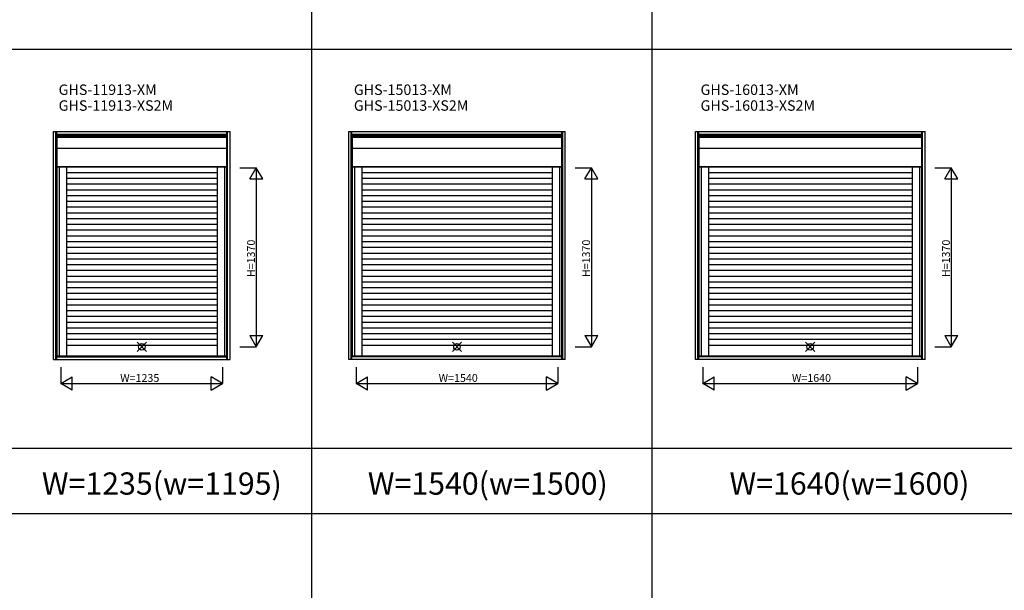
# Model space of a CAD drawing. Extents: x 0 to 27500, y 0 to 20000.
# Drawn here: x 6467 to 13992, y 5113 to 9476 of the extents above; entities that cross this region are included whole.
import ezdxf
from ezdxf.enums import TextEntityAlignment as Align

# ---------------------------------------------------------------- set-up
doc = ezdxf.new("R2010")
doc.units = 0
doc.layers.get('0').update_dxf_attribs({"linetype": 'CONTINUOUS'})
for name, color, linetype in [('YKK_A1', 4, 'CONTINUOUS'), ('YKK_F1', 7, 'CONTINUOUS'), ('YKK_IN', 1, 'CONTINUOUS'), ('YKK_N1', 2, 'CONTINUOUS')]:
    doc.layers.add(name, color=color, linetype=linetype)
doc.styles.add('EXTFONT', font='txt.shx', dxfattribs={"height": 60, "bigfont": 'EXTFONT'})
doc.styles.get("Standard").update_dxf_attribs({"font": 'txt', "bigfont": 'BIGFONT'})

msp = doc.modelspace()

# ---------------------------------------------------------------- linework, layer by layer
at = {"layer": 'YKK_A1'}
for p, q in [((6725.041174, 8620.496818), (8075.043515, 8620.496818)), ((6725.041174, 6879.494188), (6725.041174, 8620.496818)), ((6743.978997, 6879.494188), (6743.978997, 8620.496818)), ((6750.041174, 6879.494188), (6750.041174, 8620.496818)), ((6750.041174, 8601.558994), (8050.043515, 8601.558994)), ((6750.041174, 8595.496818), (8050.043515, 8595.496818)), ((6751.54087, 8588.496921), (8048.543819, 8588.496921)), ((6751.54087, 8588.496921), (6751.54087, 6905.995248)), ((8048.543819, 8588.496921), (8048.543819, 6905.995248)), ((8050.043515, 6879.494188), (8050.043515, 8620.496818)), ((8056.105692, 6879.494188), (8056.105692, 8620.496818)), ((8075.043515, 6879.494188), (8075.043515, 8620.496818)), ((8981.541174, 8620.496818), (10636.543515, 8620.496818)), ((8981.541174, 6879.494188), (8981.541174, 8620.496818)), ((9000.478997, 6879.494188), (9000.478997, 8620.496818)), ((9006.541174, 6879.494188), (9006.541174, 8620.496818)), ((9006.541174, 8601.558994), (10611.543515, 8601.558994)), ((9006.541174, 8595.496818), (10611.543515, 8595.496818)), ((9008.04087, 8588.496921), (10610.043819, 8588.496921)), ((9008.04087, 8588.496921), (9008.04087, 6905.995248)), ((10610.043819, 8588.496921), (10610.043819, 6905.995248)), ((10611.543515, 6879.494188), (10611.543515, 8620.496818)), ((10617.605692, 6879.494188), (10617.605692, 8620.496818)), ((10636.543515, 6879.494188), (10636.543515, 8620.496818)), ((11631.541174, 8620.496818), (13386.543515, 8620.496818)), ((11631.541174, 6879.494188), (11631.541174, 8620.496818)), ((11650.478997, 6879.494188), (11650.478997, 8620.496818)), ((11656.541174, 6879.494188), (11656.541174, 8620.496818)), ((11656.541174, 8601.558994), (13361.543515, 8601.558994)), ((11656.541174, 8595.496818), (13361.543515, 8595.496818)), ((11658.04087, 8588.496921), (13360.043819, 8588.496921)), ((11658.04087, 8588.496921), (11658.04087, 6905.995248)), ((13360.043819, 8588.496921), (13360.043819, 6905.995248)), ((13361.543515, 6879.494188), (13361.543515, 8620.496818)), ((13367.605692, 6879.494188), (13367.605692, 8620.496818)), ((13386.543515, 6879.494188), (13386.543515, 8620.496818)), ((6751.54087, 8577.809635), (8048.543819, 8577.809635)), ((9008.04087, 8577.809635), (10610.043819, 8577.809635)), ((11658.04087, 8577.809635), (13360.043819, 8577.809635)), ((6751.54087, 8495.008083), (8048.543819, 8495.008083)), ((9008.04087, 8495.008083), (10610.043819, 8495.008083)), ((11658.04087, 8495.008083), (13360.043819, 8495.008083)), ((6751.54087, 8353.996885), (8048.543819, 8353.996885)), ((9008.04087, 8353.996885), (10610.043819, 8353.996885)), ((11658.04087, 8353.996885), (13360.043819, 8353.996885)), ((6751.54087, 8350.994484), (8048.543819, 8350.994484)), ((6768.540887, 8350.994484), (6768.540887, 6905.995248)), ((6824.540887, 8350.994484), (6824.540887, 6905.995248)), ((7975.543802, 8305.995248), (6824.540887, 8305.995248)), ((7975.543802, 8350.994484), (7975.543802, 6905.995248)), ((8031.543802, 8350.994484), (8031.543802, 6905.995248)), ((9008.04087, 8350.994484), (10610.043819, 8350.994484)), ((9025.040887, 8350.994484), (9025.040887, 6905.995248)), ((9081.040887, 8350.994484), (9081.040887, 6905.995248)), ((10537.043802, 8305.995248), (9081.040887, 8305.995248)), ((10537.043802, 8350.994484), (10537.043802, 6905.995248)), ((10593.043802, 8350.994484), (10593.043802, 6905.995248)), ((11658.04087, 8350.994484), (13360.043819, 8350.994484)), ((11675.040887, 8350.994484), (11675.040887, 6905.995248)), ((11731.040887, 8350.994484), (11731.040887, 6905.995248)), ((13287.043802, 8305.995248), (11731.040887, 8305.995248)), ((13287.043802, 8350.994484), (13287.043802, 6905.995248)), ((13343.043802, 8350.994484), (13343.043802, 6905.995248)), ((7975.543802, 8261.995248), (6824.540887, 8261.995248)), ((7975.543802, 8217.995248), (6824.540887, 8217.995248)), ((10537.043802, 8261.995248), (9081.040887, 8261.995248)), ((10537.043802, 8217.995248), (9081.040887, 8217.995248)), ((13287.043802, 8261.995248), (11731.040887, 8261.995248)), ((13287.043802, 8217.995248), (11731.040887, 8217.995248)), ((7975.543802, 8173.995248), (6824.540887, 8173.995248)), ((7975.543802, 8129.995248), (6824.540887, 8129.995248)), ((10537.043802, 8173.995248), (9081.040887, 8173.995248)), ((10537.043802, 8129.995248), (9081.040887, 8129.995248)), ((13287.043802, 8173.995248), (11731.040887, 8173.995248)), ((13287.043802, 8129.995248), (11731.040887, 8129.995248)), ((7975.543802, 8085.995248), (6824.540887, 8085.995248)), ((10537.043802, 8085.995248), (9081.040887, 8085.995248)), ((13287.043802, 8085.995248), (11731.040887, 8085.995248)), ((7975.543802, 8041.995248), (6824.540887, 8041.995248)), ((7975.543802, 7997.995248), (6824.540887, 7997.995248)), ((10537.043802, 8041.995248), (9081.040887, 8041.995248)), ((10537.043802, 7997.995248), (9081.040887, 7997.995248)), ((13287.043802, 8041.995248), (11731.040887, 8041.995248)), ((13287.043802, 7997.995248), (11731.040887, 7997.995248)), ((7975.543802, 7953.995248), (6824.540887, 7953.995248)), ((7975.543802, 7909.995248), (6824.540887, 7909.995248)), ((10537.043802, 7953.995248), (9081.040887, 7953.995248)), ((10537.043802, 7909.995248), (9081.040887, 7909.995248)), ((13287.043802, 7953.995248), (11731.040887, 7953.995248)), ((13287.043802, 7909.995248), (11731.040887, 7909.995248)), ((7975.543802, 7865.995248), (6824.540887, 7865.995248)), ((10537.043802, 7865.995248), (9081.040887, 7865.995248)), ((13287.043802, 7865.995248), (11731.040887, 7865.995248)), ((7975.543802, 7821.995248), (6824.540887, 7821.995248)), ((7975.543802, 7777.995248), (6824.540887, 7777.995248)), ((10537.043802, 7821.995248), (9081.040887, 7821.995248)), ((10537.043802, 7777.995248), (9081.040887, 7777.995248)), ((13287.043802, 7821.995248), (11731.040887, 7821.995248)), ((13287.043802, 7777.995248), (11731.040887, 7777.995248)), ((7975.543802, 7733.995248), (6824.540887, 7733.995248)), ((7975.543802, 7689.995248), (6824.540887, 7689.995248)), ((10537.043802, 7733.995248), (9081.040887, 7733.995248)), ((10537.043802, 7689.995248), (9081.040887, 7689.995248)), ((13287.043802, 7733.995248), (11731.040887, 7733.995248)), ((13287.043802, 7689.995248), (11731.040887, 7689.995248)), ((7975.543802, 7645.995248), (6824.540887, 7645.995248)), ((7975.543802, 7601.995248), (6824.540887, 7601.995248)), ((10537.043802, 7645.995248), (9081.040887, 7645.995248)), ((10537.043802, 7601.995248), (9081.040887, 7601.995248)), ((13287.043802, 7645.995248), (11731.040887, 7645.995248)), ((13287.043802, 7601.995248), (11731.040887, 7601.995248)), ((7975.543802, 7557.995248), (6824.540887, 7557.995248)), ((10537.043802, 7557.995248), (9081.040887, 7557.995248)), ((13287.043802, 7557.995248), (11731.040887, 7557.995248)), ((7975.543802, 7513.995248), (6824.540887, 7513.995248)), ((7975.543802, 7469.995248), (6824.540887, 7469.995248)), ((10537.043802, 7513.995248), (9081.040887, 7513.995248)), ((10537.043802, 7469.995248), (9081.040887, 7469.995248)), ((13287.043802, 7513.995248), (11731.040887, 7513.995248)), ((13287.043802, 7469.995248), (11731.040887, 7469.995248)), ((7975.543802, 7425.995248), (6824.540887, 7425.995248)), ((7975.543802, 7381.995248), (6824.540887, 7381.995248)), ((10537.043802, 7425.995248), (9081.040887, 7425.995248)), ((10537.043802, 7381.995248), (9081.040887, 7381.995248)), ((13287.043802, 7425.995248), (11731.040887, 7425.995248)), ((13287.043802, 7381.995248), (11731.040887, 7381.995248)), ((7975.543802, 7337.995248), (6824.540887, 7337.995248)), ((10537.043802, 7337.995248), (9081.040887, 7337.995248)), ((13287.043802, 7337.995248), (11731.040887, 7337.995248)), ((7975.543802, 7293.995248), (6824.540887, 7293.995248)), ((7975.543802, 7249.995248), (6824.540887, 7249.995248)), ((10537.043802, 7293.995248), (9081.040887, 7293.995248)), ((10537.043802, 7249.995248), (9081.040887, 7249.995248)), ((13287.043802, 7293.995248), (11731.040887, 7293.995248)), ((13287.043802, 7249.995248), (11731.040887, 7249.995248)), ((7975.543802, 7205.995248), (6824.540887, 7205.995248)), ((7975.543802, 7161.995248), (6824.540887, 7161.995248)), ((10537.043802, 7205.995248), (9081.040887, 7205.995248)), ((10537.043802, 7161.995248), (9081.040887, 7161.995248)), ((13287.043802, 7205.995248), (11731.040887, 7205.995248)), ((13287.043802, 7161.995248), (11731.040887, 7161.995248)), ((7975.543802, 7117.995248), (6824.540887, 7117.995248)), ((7975.543802, 7073.995248), (6824.540887, 7073.995248)), ((10537.043802, 7117.995248), (9081.040887, 7117.995248)), ((10537.043802, 7073.995248), (9081.040887, 7073.995248)), ((13287.043802, 7117.995248), (11731.040887, 7117.995248)), ((13287.043802, 7073.995248), (11731.040887, 7073.995248)), ((7975.543802, 7029.995248), (6824.540887, 7029.995248)), ((10537.043802, 7029.995248), (9081.040887, 7029.995248)), ((13287.043802, 7029.995248), (11731.040887, 7029.995248)), ((7975.543802, 6985.995248), (6824.540887, 6985.995248)), ((10537.043802, 6985.995248), (9081.040887, 6985.995248)), ((13287.043802, 6985.995248), (11731.040887, 6985.995248)), ((6725.041174, 6879.494188), (8075.043515, 6879.494188)), ((6750.041174, 6904.494188), (8050.043515, 6904.494188)), ((6750.041174, 6898.432011), (8050.043515, 6898.432011)), ((6751.54087, 6905.995248), (8048.543819, 6905.995248)), ((10636.543515, 6879.494188), (8981.541174, 6879.494188)), ((10611.543515, 6904.494188), (9006.541174, 6904.494188)), ((10611.543515, 6898.432011), (9006.541174, 6898.432011)), ((9008.04087, 6905.995248), (10610.043819, 6905.995248)), ((13386.543515, 6879.494188), (11631.541174, 6879.494188)), ((13361.543515, 6904.494188), (11656.541174, 6904.494188)), ((13361.543515, 6898.432011), (11656.541174, 6898.432011)), ((11658.04087, 6905.995248), (13360.043819, 6905.995248))]:
    msp.add_line(p, q, dxfattribs=at)
at = {"layer": 'YKK_F1', "color": 7}
for p, q in [((8700, 0), (8700, 19500)), ((11300, 0), (11300, 19500)), ((0, 9250), (27000, 9250)), ((0, 6200), (27000, 6200)), ((0, 5700), (27000, 5700))]:
    msp.add_line(p, q, dxfattribs=at)
at = {"layer": 'YKK_IN', "linetype": 'Continuous'}
for p, q in [((7364.645572, 6939.641637), (7435.35625, 7010.352315)), ((7364.645572, 7010.352315), (7435.35625, 6939.641637)), ((9773.645572, 6939.641637), (9844.35625, 7010.352315)), ((9773.645572, 7010.352315), (9844.35625, 6939.641637)), ((12473.645572, 6939.641637), (12544.35625, 7010.352315)), ((12473.645572, 7010.352315), (12544.35625, 6939.641637))]:
    msp.add_line(p, q, dxfattribs=at)
for centre in [(7400.000911, 6974.996976), (9809.000911, 6974.996976), (12509.000911, 6974.996976)]:
    msp.add_circle(centre, 25, dxfattribs=at)
at = {"layer": 'YKK_N1', "linetype": 'Continuous'}
for p, q in [((8150.043515, 8344.996946), (8275.043515, 8344.996946)), ((8225.043515, 8258.394406), (8275.043515, 8344.996946)), ((8275.043515, 8344.996946), (8275.043515, 6974.996946)), ((8325.043515, 8258.394406), (8275.043515, 8344.996946)), ((10711.543515, 8344.996946), (10836.543515, 8344.996946)), ((10786.543515, 8258.394406), (10836.543515, 8344.996946)), ((10836.543515, 8344.996946), (10836.543515, 6974.996946)), ((10886.543515, 8258.394406), (10836.543515, 8344.996946)), ((13461.543515, 8344.996946), (13586.543515, 8344.996946)), ((13536.543515, 8258.394406), (13586.543515, 8344.996946)), ((13586.543515, 8344.996946), (13586.543515, 6974.996946)), ((13636.543515, 8258.394406), (13586.543515, 8344.996946)), ((8225.043515, 8258.394406), (8325.043515, 8258.394406)), ((10786.543515, 8258.394406), (10886.543515, 8258.394406)), ((13536.543515, 8258.394406), (13636.543515, 8258.394406)), ((8225.043515, 7061.599486), (8325.043515, 7061.599486)), ((8225.043515, 7061.599486), (8275.043515, 6974.996946)), ((8275.043515, 6974.996946), (8325.043515, 7061.599486)), ((10786.543515, 7061.599486), (10886.543515, 7061.599486)), ((10786.543515, 7061.599486), (10836.543515, 6974.996946)), ((10836.543515, 6974.996946), (10886.543515, 7061.599486)), ((13536.543515, 7061.599486), (13636.543515, 7061.599486)), ((13536.543515, 7061.599486), (13586.543515, 6974.996946)), ((13586.543515, 6974.996946), (13636.543515, 7061.599486)), ((8150.043515, 6974.996946), (8275.043515, 6974.996946)), ((10711.543515, 6974.996946), (10836.543515, 6974.996946)), ((13461.543515, 6974.996946), (13586.543515, 6974.996946)), ((6782.500911, 6819.997348), (6782.500911, 6694.997348)), ((8017.500911, 6819.997348), (8017.500911, 6694.997348)), ((9039.000911, 6819.997348), (9039.000911, 6694.997348)), ((10579.000911, 6819.997348), (10579.000911, 6694.997348)), ((11689.000911, 6819.997348), (11689.000911, 6694.997348)), ((13329.000911, 6819.997348), (13329.000911, 6694.997348)), ((6782.500911, 6694.997348), (6869.103452, 6744.997348)), ((6869.103452, 6644.997348), (6869.103452, 6744.997348)), ((8017.500911, 6694.997348), (7930.898371, 6744.997348)), ((7930.898371, 6644.997348), (7930.898371, 6744.997348)), ((9039.000911, 6694.997348), (9125.603452, 6744.997348)), ((9125.603452, 6644.997348), (9125.603452, 6744.997348)), ((10579.000911, 6694.997348), (10492.398371, 6744.997348)), ((10492.398371, 6644.997348), (10492.398371, 6744.997348)), ((11689.000911, 6694.997348), (11775.603452, 6744.997348)), ((11775.603452, 6644.997348), (11775.603452, 6744.997348)), ((13329.000911, 6694.997348), (13242.398371, 6744.997348)), ((13242.398371, 6644.997348), (13242.398371, 6744.997348)), ((6782.500911, 6694.997348), (8017.500911, 6694.997348)), ((6869.103452, 6644.997348), (6782.500911, 6694.997348)), ((7930.898371, 6644.997348), (8017.500911, 6694.997348)), ((9039.000911, 6694.997348), (10579.000911, 6694.997348)), ((9125.603452, 6644.997348), (9039.000911, 6694.997348)), ((10492.398371, 6644.997348), (10579.000911, 6694.997348)), ((11689.000911, 6694.997348), (13329.000911, 6694.997348)), ((11775.603452, 6644.997348), (11689.000911, 6694.997348)), ((13242.398371, 6644.997348), (13329.000911, 6694.997348))]:
    msp.add_line(p, q, dxfattribs=at)

# ---------------------------------------------------------------- texts
at = {"style": 'EXTFONT'}
for s, p in [('GHS-11913-XM', (6764.580288, 8900.985516)), ('GHS-15013-XM', (9020.933947, 8900.985516)), ('GHS-16013-XM', (11670.656505, 8900.985516)), ('GHS-11913-XS2M', (6764.580288, 8780.051526)), ('GHS-15013-XS2M', (9020.933947, 8780.051526)), ('GHS-16013-XS2M', (11670.656505, 8780.051526))]:
    msp.add_text(s, height=80, dxfattribs=at).set_placement(p)
at = {"color": 3, "style": 'EXTFONT'}
for s, p in [('W=1235(w=1195)', (7553.367375, 5844.807918)), ('W=1540(w=1500)', (10044.546877, 5844.807918)), ('W=1640(w=1600)', (12808.69051, 5844.807918))]:
    msp.add_text(s, height=170, dxfattribs=at).set_placement(p, align=Align.CENTER)
at = {"layer": 'YKK_N1'}
for p in [(8264.542265, 7507.957575), (10826.042265, 7507.957575), (13576.042265, 7507.957575)]:
    msp.add_text('H=1370', height=60, rotation=90, dxfattribs=at).set_placement(p)
for s, p in [('W=1235', (7235.000911, 6706.997348)), ('W=1540', (9669.000911, 6706.997348)), ('W=1640', (12369.000911, 6706.997348))]:
    msp.add_text(s, height=60, dxfattribs=at).set_placement(p)

doc.saveas('drawing.dxf')
